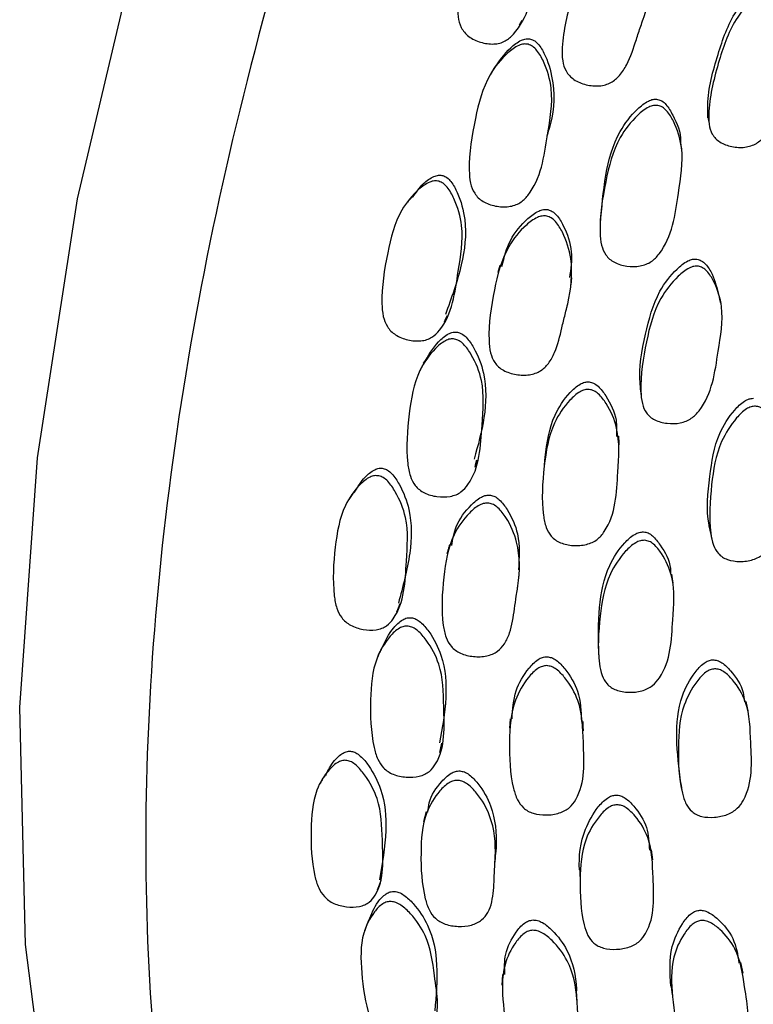
# Model space of a CAD drawing. Units: millimetres. Extents: x 25 to 2946, y 25 to 2086.
# Drawn here: x 337 to 345, y 1794 to 1805 of the extents above; entities that cross this region are included whole.
import ezdxf

# ---------------------------------------------------------------- set-up
doc = ezdxf.new("R2010")
doc.units = ezdxf.units.MM
doc.header["$LTSCALE"] = 10

msp = doc.modelspace()

# ---------------------------------------------------------------- linework, layer by layer
at = {"color": 7, "linetype": 'Continuous', "lineweight": 25}
for p, q in [((342.314, 1802.352), (342.291, 1802.277)), ((342.525, 1798.865), (342.533, 1798.96)), ((344.021, 1795.722), (344.006, 1795.834)), ((345.027, 1794.458), (345.003, 1794.576))]:
    msp.add_line(p, q, dxfattribs=at)
at = {"color": 7, "linetype": 'Continuous', "lineweight": 25, "flags": 128}
for points in [[(338.295, 1806.056), (337.599, 1803.096), (337.151, 1800.207), (336.956, 1797.423), (337.018, 1794.779), (337.334, 1792.305), (337.901, 1790.033), (338.712, 1787.989), (339.758, 1786.199), (341.025, 1784.685), (342.499, 1783.464), (343.121, 1783.074)], [(342.534, 1805.037), (342.548, 1805.064), (342.563, 1805.091)], [(342.243, 1804.543), (342.224, 1804.512), (342.205, 1804.481)], [(344.633, 1804.008), (344.64, 1803.973), (344.647, 1803.938)], [(342.842, 1803.8), (342.851, 1803.833), (342.859, 1803.867)], [(344.342, 1803.655), (344.336, 1803.692), (344.331, 1803.729)], [(343.433, 1802.817), (343.433, 1802.781), (343.432, 1802.744)], [(343.109, 1802.137), (343.112, 1802.177), (343.115, 1802.216)], [(344.778, 1801.935), (344.769, 1801.976), (344.76, 1802.018)], [(341.694, 1801.725), (341.711, 1801.761), (341.728, 1801.797)], [(343.88, 1800.974), (343.885, 1800.932), (343.89, 1800.889)], [(342.036, 1800.102), (342.046, 1800.144), (342.056, 1800.186)], [(342.815, 1800.216), (342.812, 1800.173), (342.809, 1800.13)], [(344.655, 1799.4), (344.665, 1799.353), (344.675, 1799.306)], [(344.247, 1798.81), (344.238, 1798.859), (344.23, 1798.909)], [(341.165, 1798.491), (341.184, 1798.536), (341.202, 1798.582)], [(343.414, 1798.036), (343.418, 1797.987), (343.421, 1797.937)], [(345.085, 1797.385), (345.073, 1797.437), (345.06, 1797.489)], [(342.428, 1797.296), (342.424, 1797.244), (342.42, 1797.193)], [(343.246, 1797.162), (343.244, 1797.214), (343.241, 1797.267)], [(341.643, 1796.921), (341.655, 1796.972), (341.667, 1797.023)], [(344.326, 1796.604), (344.335, 1796.551), (344.344, 1796.497)], [(341.491, 1796.259), (341.477, 1796.202), (341.462, 1796.146)], [(342.259, 1795.698), (342.263, 1795.753), (342.268, 1795.807)], [(340.949, 1795.388), (340.969, 1795.442), (340.988, 1795.497)], [(340.848, 1795.047), (340.826, 1794.989), (340.804, 1794.931)], [(342.343, 1794.443), (342.338, 1794.383), (342.334, 1794.324)], [(344.219, 1794.334), (344.227, 1794.275), (344.236, 1794.217)], [(343.175, 1794.143), (343.172, 1794.203), (343.17, 1794.262)]]:
    msp.add_lwpolyline(points, dxfattribs=at)
at = {"color": 7, "linetype": 'Continuous', "lineweight": 25}
for points, knots in [([(374.322, 1833.875), (374.315, 1833.881), (373.433, 1834.609), (371.131, 1835.163), (367.519, 1835.392), (363.522, 1834.452), (359.388, 1832.53), (355.25, 1829.659), (351.275, 1825.961), (347.613, 1821.574), (344.405, 1816.668), (341.774, 1811.432), (339.823, 1806.066), (338.624, 1800.777), (338.227, 1795.77), (338.641, 1791.229), (339.865, 1787.355), (341.798, 1784.21), (343.638, 1782.901), (344.556, 1782.248)], [0, 0, 0, 0, 0.0004913, 0.062976, 0.1254606, 0.1879452, 0.2504299, 0.3129145, 0.3753992, 0.4378838, 0.5003684, 0.5628531, 0.6253377, 0.6878223, 0.750307, 0.8127916, 0.8752763, 0.9377609, 1, 1, 1, 1]), ([(342.608, 1806.642), (342.624, 1806.634), (342.659, 1806.616), (342.716, 1806.545), (342.787, 1806.381), (342.852, 1806.046), (342.715, 1805.54), (342.618, 1805.07), (342.391, 1804.863), (342.312, 1804.832), (342.219, 1804.819), (342.098, 1804.838), (341.985, 1804.889), (341.916, 1804.953), (341.869, 1805.025), (341.839, 1805.136), (341.846, 1805.424), (341.948, 1805.831), (342.1, 1806.291), (342.327, 1806.534), (342.472, 1806.631), (342.557, 1806.652), (342.592, 1806.645), (342.608, 1806.642)], [0, 0, 0, 0, 0.011496, 0.025274, 0.057546, 0.128426, 0.246815, 0.410801, 0.437842, 0.452216, 0.467159, 0.499596, 0.531614, 0.545976, 0.560163, 0.587073, 0.620602, 0.753016, 0.87152, 0.943066, 0.97673, 0.989227, 1, 1, 1, 1]), ([(343.783, 1806.168), (343.8, 1806.161), (343.836, 1806.145), (343.895, 1806.078), (343.969, 1805.919), (344.037, 1805.591), (343.976, 1805.295), (343.908, 1805.089), (343.877, 1805), (343.821, 1804.829), (343.76, 1804.637), (343.658, 1804.476), (343.572, 1804.401), (343.492, 1804.367), (343.398, 1804.351), (343.274, 1804.364), (343.159, 1804.41), (343.088, 1804.47), (343.039, 1804.538), (343.006, 1804.647), (343.009, 1804.932), (343.108, 1805.341), (343.264, 1805.801), (343.496, 1806.051), (343.645, 1806.152), (343.731, 1806.176), (343.766, 1806.171), (343.783, 1806.168)], [0, 0, 0, 0, 0.0115268, 0.0252931, 0.057443, 0.1280591, 0.2466721, 0.2565164, 0.2752253, 0.3107577, 0.3785379, 0.4112898, 0.4383339, 0.4527083, 0.4676631, 0.4999313, 0.5317334, 0.5460602, 0.56023, 0.5871464, 0.6206172, 0.7530097, 0.8718152, 0.9432367, 0.9767281, 0.9892096, 1, 1, 1, 1]), ([(344.634, 1804.001), (344.633, 1804.049), (344.624, 1804.287), (344.737, 1804.69), (344.889, 1805.143), (345.116, 1805.399), (345.26, 1805.505), (345.344, 1805.533), (345.379, 1805.529), (345.395, 1805.527)], [0, 0, 0, 0, 0.081375, 0.40259, 0.690716, 0.8639, 0.944648, 0.974435, 1, 1, 1, 1]), ([(345.414, 1805.464), (345.43, 1805.457), (345.466, 1805.444), (345.523, 1805.379), (345.594, 1805.226), (345.66, 1804.905), (345.522, 1804.404), (345.425, 1803.939), (345.194, 1803.722), (345.114, 1803.686), (345.022, 1803.666), (344.9, 1803.674), (344.787, 1803.714), (344.718, 1803.769), (344.67, 1803.834), (344.64, 1803.939), (344.646, 1804.218), (344.746, 1804.622), (344.904, 1805.079), (345.133, 1805.335), (345.278, 1805.442), (345.363, 1805.47), (345.398, 1805.466), (345.414, 1805.464)], [0, 0, 0, 0, 0.011393, 0.025079, 0.057228, 0.127978, 0.246841, 0.411148, 0.438203, 0.452547, 0.467458, 0.49956, 0.531099, 0.545291, 0.559402, 0.586327, 0.61998, 0.752745, 0.871835, 0.943507, 0.976983, 0.98936, 1, 1, 1, 1]), ([(342.243, 1804.542), (342.301, 1804.626), (342.386, 1804.751), (342.523, 1804.857), (342.604, 1804.886), (342.639, 1804.882), (342.655, 1804.88)], [0, 0, 0, 0, 0.557826, 0.820174, 0.916932, 1, 1, 1, 1]), ([(342.655, 1804.88), (342.671, 1804.874), (342.707, 1804.86), (342.768, 1804.795), (342.851, 1804.641), (342.934, 1804.323), (342.914, 1804.036), (342.86, 1803.871), (342.859, 1803.867)], [0, 0, 0, 0, 0.045435, 0.100158, 0.229023, 0.51305, 0.990767, 1, 1, 1, 1]), ([(342.628, 1804.822), (342.645, 1804.815), (342.682, 1804.801), (342.745, 1804.736), (342.83, 1804.581), (342.924, 1804.257), (342.829, 1803.75), (342.77, 1803.28), (342.556, 1803.06), (342.479, 1803.024), (342.387, 1803.003), (342.263, 1803.01), (342.146, 1803.051), (342.071, 1803.107), (342.018, 1803.173), (341.978, 1803.28), (341.96, 1803.563), (342.028, 1803.972), (342.146, 1804.435), (342.355, 1804.693), (342.493, 1804.8), (342.576, 1804.828), (342.612, 1804.824), (342.628, 1804.822)], [0, 0, 0, 0, 0.011502, 0.025295, 0.057586, 0.128379, 0.24694, 0.41074, 0.437813, 0.452219, 0.467217, 0.499607, 0.531467, 0.545771, 0.559932, 0.586864, 0.620436, 0.752987, 0.871668, 0.943236, 0.976793, 0.989251, 1, 1, 1, 1]), ([(343.436, 1802.817), (343.45, 1802.998), (343.477, 1803.348), (343.6, 1803.799), (343.803, 1804.064), (343.939, 1804.178), (344.021, 1804.21), (344.056, 1804.208), (344.073, 1804.207)], [0, 0, 0, 0, 0.341264, 0.658971, 0.849749, 0.938822, 0.971728, 1, 1, 1, 1]), ([(344.073, 1804.207), (344.089, 1804.202), (344.126, 1804.191), (344.188, 1804.131), (344.269, 1803.984), (344.337, 1803.838), (344.329, 1803.733), (344.329, 1803.729)], [0, 0, 0, 0, 0.086891, 0.191337, 0.436953, 0.978401, 1, 1, 1, 1]), ([(344.077, 1804.139), (344.094, 1804.134), (344.131, 1804.122), (344.195, 1804.062), (344.281, 1803.915), (344.379, 1803.602), (344.29, 1803.098), (344.234, 1802.633), (344.021, 1802.405), (343.944, 1802.365), (343.852, 1802.34), (343.729, 1802.34), (343.611, 1802.373), (343.536, 1802.424), (343.481, 1802.485), (343.44, 1802.587), (343.419, 1802.863), (343.482, 1803.269), (343.597, 1803.73), (343.804, 1803.996), (343.942, 1804.11), (344.025, 1804.142), (344.061, 1804.14), (344.077, 1804.139)], [0, 0, 0, 0, 0.011449, 0.02518, 0.057366, 0.128114, 0.246923, 0.411005, 0.438069, 0.452437, 0.467385, 0.499568, 0.531224, 0.545485, 0.559632, 0.586574, 0.620148, 0.752824, 0.871814, 0.94338, 0.976881, 0.989301, 1, 1, 1, 1]), ([(341.632, 1803.294), (341.649, 1803.287), (341.685, 1803.272), (341.747, 1803.206), (341.83, 1803.05), (341.924, 1802.728), (341.833, 1802.23), (341.78, 1801.77), (341.573, 1801.558), (341.498, 1801.524), (341.407, 1801.506), (341.286, 1801.518), (341.17, 1801.562), (341.097, 1801.62), (341.044, 1801.687), (341.004, 1801.794), (340.986, 1802.074), (341.051, 1802.474), (341.162, 1802.926), (341.365, 1803.174), (341.5, 1803.276), (341.581, 1803.301), (341.616, 1803.296), (341.632, 1803.294)], [0, 0, 0, 0, 0.011475, 0.025244, 0.057525, 0.128431, 0.246826, 0.410717, 0.437772, 0.45216, 0.467125, 0.49958, 0.531584, 0.545936, 0.560119, 0.58704, 0.620569, 0.753, 0.871514, 0.943115, 0.976777, 0.989255, 1, 1, 1, 1]), ([(341.339, 1803.113), (341.376, 1803.167), (341.441, 1803.259), (341.548, 1803.338), (341.626, 1803.364), (341.661, 1803.359), (341.677, 1803.357)], [0, 0, 0, 0, 0.455794, 0.779197, 0.898149, 1, 1, 1, 1]), ([(341.677, 1803.357), (341.684, 1803.354), (341.701, 1803.349), (341.733, 1803.328), (341.788, 1803.271), (341.868, 1803.115), (341.955, 1802.798), (341.895, 1802.325), (341.772, 1801.988), (341.706, 1801.806)], [0, 0, 0, 0, 0.014149, 0.029283, 0.064441, 0.147455, 0.330951, 0.638776, 1, 1, 1, 1]), ([(341.332, 1803.119), (341.323, 1803.108), (341.304, 1803.086), (341.285, 1803.064), (341.276, 1803.053)], [0, 0, 0, 0, 0.499999, 1, 1, 1, 1]), ([(342.337, 1802.344), (342.362, 1802.445), (342.411, 1802.644), (342.581, 1802.844), (342.716, 1802.952), (342.797, 1802.981), (342.833, 1802.978), (342.849, 1802.977)], [0, 0, 0, 0, 0.361438, 0.718277, 0.884971, 0.946771, 1, 1, 1, 1]), ([(342.849, 1802.977), (342.866, 1802.971), (342.903, 1802.958), (342.966, 1802.898), (343.051, 1802.75), (343.133, 1802.511), (343.104, 1802.314), (343.09, 1802.218)], [0, 0, 0, 0, 0.058064, 0.12767, 0.290984, 0.651144, 1, 1, 1, 1]), ([(342.836, 1802.905), (342.853, 1802.899), (342.891, 1802.886), (342.955, 1802.825), (343.044, 1802.676), (343.14, 1802.365), (343.107, 1802.076), (343.057, 1801.872), (343.035, 1801.784), (342.994, 1801.615), (342.95, 1801.426), (342.865, 1801.264), (342.786, 1801.186), (342.709, 1801.148), (342.617, 1801.126), (342.493, 1801.131), (342.375, 1801.168), (342.298, 1801.22), (342.243, 1801.283), (342.201, 1801.386), (342.178, 1801.661), (342.24, 1802.062), (342.353, 1802.516), (342.562, 1802.773), (342.7, 1802.88), (342.783, 1802.909), (342.819, 1802.906), (342.836, 1802.905)], [0, 0, 0, 0, 0.011525, 0.025291, 0.057444, 0.12806, 0.246668, 0.25639, 0.275169, 0.310752, 0.378548, 0.411298, 0.438337, 0.452708, 0.46766, 0.499927, 0.531735, 0.546066, 0.560238, 0.587158, 0.62062, 0.753007, 0.871812, 0.943236, 0.976732, 0.989213, 1, 1, 1, 1]), ([(343.884, 1800.975), (343.882, 1800.996), (343.856, 1801.198), (343.932, 1801.568), (344.041, 1802.016), (344.245, 1802.279), (344.38, 1802.393), (344.461, 1802.426), (344.496, 1802.425), (344.512, 1802.425)], [0, 0, 0, 0, 0.038012, 0.37443, 0.676141, 0.857471, 0.942025, 0.973222, 1, 1, 1, 1]), ([(344.512, 1802.425), (344.529, 1802.42), (344.565, 1802.409), (344.627, 1802.353), (344.707, 1802.224), (344.736, 1802.098), (344.755, 1802.016)], [0, 0, 0, 0, 0.096323, 0.21222, 0.484979, 1, 1, 1, 1]), ([(344.528, 1802.346), (344.544, 1802.341), (344.581, 1802.33), (344.644, 1802.273), (344.729, 1802.132), (344.825, 1801.829), (344.733, 1801.336), (344.679, 1800.883), (344.468, 1800.656), (344.392, 1800.615), (344.301, 1800.589), (344.179, 1800.586), (344.062, 1800.616), (343.988, 1800.663), (343.934, 1800.722), (343.894, 1800.82), (343.874, 1801.089), (343.936, 1801.484), (344.052, 1801.935), (344.257, 1802.199), (344.394, 1802.314), (344.476, 1802.347), (344.511, 1802.346), (344.528, 1802.346)], [0, 0, 0, 0, 0.011395, 0.025083, 0.057227, 0.127974, 0.246834, 0.411159, 0.438212, 0.452552, 0.467458, 0.499549, 0.531073, 0.545254, 0.559365, 0.586302, 0.619968, 0.752751, 0.871839, 0.943502, 0.976978, 0.989357, 1, 1, 1, 1]), ([(341.463, 1801.262), (341.513, 1801.346), (341.586, 1801.471), (341.711, 1801.58), (341.788, 1801.612), (341.823, 1801.61), (341.839, 1801.61)], [0, 0, 0, 0, 0.556332, 0.819562, 0.916648, 1, 1, 1, 1]), ([(341.839, 1801.61), (341.856, 1801.604), (341.893, 1801.593), (341.959, 1801.534), (342.055, 1801.391), (342.17, 1801.088), (342.155, 1800.655), (342.069, 1800.346), (342.026, 1800.194)], [0, 0, 0, 0, 0.031246, 0.06888, 0.157493, 0.352817, 0.68135, 1, 1, 1, 1]), ([(341.808, 1801.533), (341.825, 1801.528), (341.863, 1801.516), (341.931, 1801.457), (342.029, 1801.312), (342.152, 1801.006), (342.104, 1800.512), (342.089, 1800.058), (341.897, 1799.834), (341.825, 1799.794), (341.735, 1799.769), (341.612, 1799.769), (341.493, 1799.801), (341.414, 1799.851), (341.354, 1799.911), (341.305, 1800.012), (341.262, 1800.283), (341.292, 1800.68), (341.367, 1801.133), (341.55, 1801.393), (341.676, 1801.504), (341.756, 1801.536), (341.792, 1801.534), (341.808, 1801.533)], [0, 0, 0, 0, 0.011503, 0.025296, 0.057586, 0.12838, 0.246944, 0.41073, 0.437808, 0.452217, 0.467218, 0.49961, 0.531467, 0.545768, 0.559927, 0.586857, 0.62043, 0.752987, 0.871667, 0.943235, 0.976792, 0.98925, 1, 1, 1, 1]), ([(341.464, 1801.263), (341.457, 1801.25), (341.443, 1801.223), (341.429, 1801.196), (341.422, 1801.182)], [0, 0, 0, 0, 0.4999995, 1, 1, 1, 1]), ([(342.817, 1800.216), (342.84, 1800.375), (342.876, 1800.634), (343.054, 1800.899), (343.179, 1801.017), (343.258, 1801.054), (343.293, 1801.055), (343.309, 1801.055)], [0, 0, 0, 0, 0.475107, 0.768704, 0.90581, 0.956468, 1, 1, 1, 1]), ([(343.309, 1801.055), (343.326, 1801.052), (343.364, 1801.043), (343.432, 1800.99), (343.529, 1800.856), (343.622, 1800.665), (343.616, 1800.507), (343.614, 1800.446)], [0, 0, 0, 0, 0.06609, 0.145519, 0.332271, 0.743965, 1, 1, 1, 1]), ([(343.31, 1800.971), (343.328, 1800.967), (343.366, 1800.958), (343.435, 1800.905), (343.535, 1800.771), (343.661, 1800.478), (343.62, 1799.988), (343.608, 1799.54), (343.417, 1799.306), (343.344, 1799.262), (343.255, 1799.232), (343.132, 1799.223), (343.012, 1799.246), (342.932, 1799.289), (342.871, 1799.344), (342.821, 1799.438), (342.773, 1799.701), (342.798, 1800.094), (342.869, 1800.544), (343.051, 1800.814), (343.178, 1800.933), (343.258, 1800.97), (343.294, 1800.97), (343.31, 1800.971)], [0, 0, 0, 0, 0.011453, 0.025185, 0.057369, 0.128114, 0.246923, 0.411006, 0.43807, 0.452439, 0.467385, 0.499569, 0.53123, 0.545494, 0.559642, 0.586585, 0.620149, 0.752823, 0.871812, 0.943369, 0.976874, 0.989296, 1, 1, 1, 1]), ([(344.659, 1799.401), (344.655, 1799.42), (344.61, 1799.613), (344.651, 1799.979), (344.714, 1800.425), (344.89, 1800.701), (345.013, 1800.826), (345.09, 1800.867), (345.125, 1800.87), (345.141, 1800.872)], [0, 0, 0, 0, 0.0379332, 0.3745341, 0.6761326, 0.8574525, 0.942066, 0.9732513, 1, 1, 1, 1]), ([(345.165, 1800.784), (345.182, 1800.781), (345.219, 1800.775), (345.287, 1800.726), (345.386, 1800.598), (345.511, 1800.314), (345.47, 1799.828), (345.46, 1799.384), (345.272, 1799.143), (345.201, 1799.096), (345.113, 1799.061), (344.992, 1799.045), (344.873, 1799.061), (344.795, 1799.099), (344.736, 1799.15), (344.686, 1799.24), (344.641, 1799.498), (344.666, 1799.887), (344.734, 1800.335), (344.912, 1800.613), (345.035, 1800.739), (345.113, 1800.78), (345.148, 1800.783), (345.165, 1800.784)], [0, 0, 0, 0, 0.011362, 0.025026, 0.057166, 0.127953, 0.246932, 0.41121, 0.438308, 0.452665, 0.467577, 0.499629, 0.531085, 0.545244, 0.559314, 0.586173, 0.619821, 0.752779, 0.871906, 0.943567, 0.977041, 0.989394, 1, 1, 1, 1]), ([(343.646, 1800.354), (343.645, 1800.369), (343.643, 1800.401), (343.64, 1800.432), (343.639, 1800.448)], [0, 0, 0, 0, 0.500001, 1, 1, 1, 1]), ([(340.964, 1800.007), (340.981, 1800.001), (341.018, 1799.988), (341.085, 1799.928), (341.181, 1799.782), (341.304, 1799.478), (341.26, 1798.996), (341.25, 1798.553), (341.066, 1798.34), (340.996, 1798.303), (340.908, 1798.282), (340.788, 1798.287), (340.67, 1798.324), (340.592, 1798.376), (340.534, 1798.438), (340.485, 1798.538), (340.441, 1798.806), (340.468, 1799.192), (340.537, 1799.631), (340.713, 1799.879), (340.835, 1799.983), (340.913, 1800.012), (340.948, 1800.008), (340.964, 1800.007)], [0, 0, 0, 0, 0.011459, 0.025224, 0.057515, 0.12844, 0.246836, 0.410663, 0.437728, 0.452127, 0.467109, 0.499576, 0.531565, 0.545904, 0.560078, 0.587004, 0.620538, 0.753001, 0.871511, 0.943154, 0.976815, 0.989277, 1, 1, 1, 1]), ([(340.693, 1799.824), (340.728, 1799.883), (340.786, 1799.98), (340.888, 1800.065), (340.963, 1800.094), (340.997, 1800.091), (341.012, 1800.09)], [0, 0, 0, 0, 0.47807, 0.788444, 0.902461, 1, 1, 1, 1]), ([(341.012, 1800.09), (341.02, 1800.087), (341.037, 1800.083), (341.07, 1800.065), (341.13, 1800.013), (341.223, 1799.866), (341.338, 1799.567), (341.322, 1799.105), (341.231, 1798.771), (341.182, 1798.588)], [0, 0, 0, 0, 0.013983, 0.028946, 0.063733, 0.145934, 0.327615, 0.632324, 1, 1, 1, 1]), ([(340.687, 1799.83), (340.677, 1799.815), (340.657, 1799.787), (340.637, 1799.758), (340.627, 1799.744)], [0, 0, 0, 0, 0.499999, 1, 1, 1, 1]), ([(341.776, 1799.228), (341.788, 1799.3), (341.816, 1799.468), (341.953, 1799.647), (342.077, 1799.759), (342.155, 1799.792), (342.191, 1799.792), (342.207, 1799.791)], [0, 0, 0, 0, 0.295358, 0.689122, 0.87308, 0.941272, 1, 1, 1, 1]), ([(342.207, 1799.791), (342.224, 1799.787), (342.262, 1799.777), (342.33, 1799.723), (342.429, 1799.588), (342.545, 1799.324), (342.53, 1799.094), (342.52, 1798.96)], [0, 0, 0, 0, 0.050407, 0.11084, 0.252634, 0.565322, 1, 1, 1, 1]), ([(342.19, 1799.702), (342.208, 1799.698), (342.246, 1799.688), (342.316, 1799.633), (342.418, 1799.497), (342.543, 1799.205), (342.537, 1798.927), (342.507, 1798.729), (342.493, 1798.643), (342.47, 1798.48), (342.444, 1798.297), (342.374, 1798.136), (342.304, 1798.057), (342.231, 1798.016), (342.142, 1797.989), (342.018, 1797.985), (341.897, 1798.013), (341.817, 1798.059), (341.756, 1798.115), (341.704, 1798.211), (341.655, 1798.472), (341.678, 1798.858), (341.748, 1799.3), (341.93, 1799.558), (342.057, 1799.67), (342.137, 1799.703), (342.174, 1799.702), (342.19, 1799.702)], [0, 0, 0, 0, 0.011525, 0.025292, 0.057446, 0.128062, 0.246665, 0.25632, 0.275136, 0.310747, 0.378551, 0.411299, 0.438335, 0.452704, 0.467655, 0.499923, 0.531736, 0.546072, 0.560247, 0.587172, 0.620626, 0.753002, 0.871807, 0.943232, 0.976733, 0.989213, 1, 1, 1, 1]), ([(343.417, 1798.011), (343.413, 1798.187), (343.407, 1798.519), (343.487, 1798.956), (343.663, 1799.222), (343.787, 1799.341), (343.865, 1799.379), (343.901, 1799.381), (343.917, 1799.382)], [0, 0, 0, 0, 0.349794, 0.663374, 0.851813, 0.939711, 0.97215, 1, 1, 1, 1]), ([(343.917, 1799.382), (343.934, 1799.379), (343.971, 1799.372), (344.039, 1799.322), (344.134, 1799.194), (344.218, 1799.046), (344.217, 1798.93), (344.216, 1798.908)], [0, 0, 0, 0, 0.078522, 0.172979, 0.395228, 0.885286, 1, 1, 1, 1]), ([(341.751, 1799.237), (341.746, 1799.22), (341.737, 1799.186), (341.727, 1799.152), (341.723, 1799.135)], [0, 0, 0, 0, 0.499997, 1, 1, 1, 1]), ([(343.929, 1799.288), (343.946, 1799.285), (343.984, 1799.278), (344.052, 1799.228), (344.151, 1799.1), (344.276, 1798.819), (344.232, 1798.342), (344.222, 1797.907), (344.033, 1797.675), (343.961, 1797.63), (343.873, 1797.598), (343.751, 1797.586), (343.632, 1797.605), (343.553, 1797.645), (343.493, 1797.696), (343.444, 1797.787), (343.398, 1798.041), (343.422, 1798.422), (343.493, 1798.86), (343.673, 1799.128), (343.798, 1799.247), (343.877, 1799.285), (343.913, 1799.287), (343.929, 1799.288)], [0, 0, 0, 0, 0.0114, 0.02509, 0.057231, 0.127973, 0.24683, 0.411179, 0.43822, 0.45256, 0.467461, 0.499552, 0.531067, 0.54524, 0.559347, 0.586265, 0.619949, 0.752767, 0.871839, 0.943486, 0.976967, 0.989351, 1, 1, 1, 1]), ([(340.995, 1798.084), (341.034, 1798.163), (341.092, 1798.282), (341.202, 1798.389), (341.275, 1798.424), (341.31, 1798.424), (341.326, 1798.424)], [0, 0, 0, 0, 0.544453, 0.814729, 0.914412, 1, 1, 1, 1]), ([(341.326, 1798.424), (341.343, 1798.42), (341.38, 1798.411), (341.451, 1798.359), (341.559, 1798.228), (341.702, 1797.946), (341.729, 1797.512), (341.67, 1797.195), (341.639, 1797.029)], [0, 0, 0, 0, 0.03001, 0.066155, 0.151257, 0.338831, 0.654359, 1, 1, 1, 1]), ([(341.291, 1798.33), (341.309, 1798.326), (341.347, 1798.316), (341.42, 1798.264), (341.531, 1798.131), (341.682, 1797.846), (341.682, 1797.373), (341.711, 1796.94), (341.544, 1796.717), (341.475, 1796.675), (341.39, 1796.646), (341.268, 1796.639), (341.147, 1796.663), (341.064, 1796.706), (341, 1796.76), (340.942, 1796.853), (340.873, 1797.109), (340.863, 1797.489), (340.894, 1797.925), (341.05, 1798.182), (341.164, 1798.295), (341.239, 1798.33), (341.275, 1798.33), (341.291, 1798.33)], [0, 0, 0, 0, 0.011505, 0.025301, 0.057593, 0.128382, 0.246948, 0.410715, 0.437792, 0.452209, 0.467216, 0.499617, 0.531468, 0.54576, 0.559916, 0.586828, 0.620423, 0.752999, 0.871669, 0.943237, 0.976792, 0.98925, 1, 1, 1, 1]), ([(340.993, 1798.086), (340.986, 1798.069), (340.971, 1798.036), (340.956, 1798.003), (340.949, 1797.987)], [0, 0, 0, 0, 0.5, 1, 1, 1, 1]), ([(342.45, 1797.294), (342.456, 1797.4), (342.467, 1797.601), (342.6, 1797.822), (342.712, 1797.943), (342.786, 1797.984), (342.822, 1797.987), (342.838, 1797.989)], [0, 0, 0, 0, 0.386586, 0.729668, 0.889857, 0.949083, 1, 1, 1, 1]), ([(342.838, 1797.989), (342.855, 1797.986), (342.893, 1797.981), (342.966, 1797.936), (343.077, 1797.815), (343.211, 1797.587), (343.219, 1797.38), (343.223, 1797.265)], [0, 0, 0, 0, 0.052931, 0.116512, 0.266027, 0.595634, 1, 1, 1, 1]), ([(344.331, 1796.576), (344.311, 1796.745), (344.271, 1797.065), (344.305, 1797.496), (344.452, 1797.772), (344.563, 1797.901), (344.636, 1797.946), (344.671, 1797.952), (344.687, 1797.954)], [0, 0, 0, 0, 0.349883, 0.663368, 0.851825, 0.939741, 0.97217, 1, 1, 1, 1]), ([(344.687, 1797.954), (344.704, 1797.953), (344.742, 1797.95), (344.815, 1797.909), (344.923, 1797.796), (345.027, 1797.649), (345.038, 1797.522), (345.041, 1797.486)], [0, 0, 0, 0, 0.0730794, 0.1609937, 0.3680344, 0.8244708, 1, 1, 1, 1]), ([(342.836, 1797.889), (342.854, 1797.886), (342.893, 1797.881), (342.967, 1797.835), (343.079, 1797.714), (343.234, 1797.445), (343.241, 1796.977), (343.274, 1796.551), (343.107, 1796.316), (343.039, 1796.269), (342.953, 1796.234), (342.831, 1796.217), (342.709, 1796.23), (342.625, 1796.265), (342.56, 1796.313), (342.5, 1796.399), (342.426, 1796.645), (342.412, 1797.019), (342.439, 1797.452), (342.594, 1797.721), (342.708, 1797.843), (342.784, 1797.884), (342.82, 1797.887), (342.836, 1797.889)], [0, 0, 0, 0, 0.011457, 0.025187, 0.057371, 0.128112, 0.246913, 0.411031, 0.438081, 0.452447, 0.467387, 0.499569, 0.531229, 0.545491, 0.55964, 0.586567, 0.62015, 0.752837, 0.871814, 0.943362, 0.976858, 0.989286, 1, 1, 1, 1]), ([(344.709, 1797.853), (344.726, 1797.852), (344.764, 1797.849), (344.837, 1797.808), (344.949, 1797.694), (345.102, 1797.436), (345.109, 1796.972), (345.143, 1796.551), (344.979, 1796.308), (344.912, 1796.257), (344.828, 1796.216), (344.708, 1796.192), (344.588, 1796.197), (344.505, 1796.226), (344.441, 1796.269), (344.382, 1796.351), (344.311, 1796.591), (344.297, 1796.961), (344.322, 1797.392), (344.472, 1797.67), (344.583, 1797.799), (344.657, 1797.845), (344.692, 1797.851), (344.709, 1797.853)], [0, 0, 0, 0, 0.011368, 0.025032, 0.057171, 0.127947, 0.246922, 0.411229, 0.438315, 0.452671, 0.467579, 0.499627, 0.531079, 0.545235, 0.559307, 0.586155, 0.619824, 0.752788, 0.87191, 0.943565, 0.977025, 0.989384, 1, 1, 1, 1]), ([(340.37, 1796.663), (340.398, 1796.722), (340.446, 1796.817), (340.538, 1796.904), (340.608, 1796.935), (340.642, 1796.934), (340.658, 1796.933)], [0, 0, 0, 0, 0.483092, 0.790597, 0.903487, 1, 1, 1, 1]), ([(340.658, 1796.933), (340.666, 1796.932), (340.682, 1796.928), (340.717, 1796.912), (340.78, 1796.865), (340.886, 1796.73), (341.029, 1796.452), (341.059, 1796.007), (341.002, 1795.682), (340.971, 1795.501)], [0, 0, 0, 0, 0.013808, 0.028587, 0.062964, 0.144279, 0.324003, 0.625345, 1, 1, 1, 1]), ([(340.607, 1796.832), (340.624, 1796.827), (340.661, 1796.817), (340.733, 1796.762), (340.842, 1796.629), (340.993, 1796.346), (340.998, 1795.887), (341.032, 1795.467), (340.873, 1795.257), (340.807, 1795.219), (340.723, 1795.194), (340.604, 1795.193), (340.485, 1795.222), (340.403, 1795.268), (340.34, 1795.325), (340.282, 1795.418), (340.212, 1795.669), (340.2, 1796.036), (340.226, 1796.456), (340.373, 1796.698), (340.483, 1796.804), (340.556, 1796.834), (340.591, 1796.833), (340.607, 1796.832)], [0, 0, 0, 0, 0.011444, 0.0252, 0.057502, 0.128451, 0.246853, 0.410623, 0.437695, 0.452108, 0.467102, 0.499577, 0.531546, 0.54587, 0.56004, 0.586961, 0.620521, 0.753015, 0.871518, 0.943201, 0.976846, 0.989295, 1, 1, 1, 1]), ([(341.51, 1796.255), (341.513, 1796.29), (341.525, 1796.416), (341.63, 1796.562), (341.74, 1796.676), (341.815, 1796.712), (341.85, 1796.714), (341.866, 1796.715)], [0, 0, 0, 0, 0.176192, 0.636546, 0.851551, 0.931298, 1, 1, 1, 1]), ([(341.866, 1796.715), (341.884, 1796.712), (341.922, 1796.705), (341.995, 1796.658), (342.107, 1796.535), (342.257, 1796.269), (342.279, 1796.007), (342.27, 1795.835), (342.269, 1795.815), (342.268, 1795.808)], [0, 0, 0, 0, 0.04339, 0.095387, 0.217423, 0.486597, 0.940021, 0.976921, 1, 1, 1, 1]), ([(340.363, 1796.668), (340.353, 1796.651), (340.332, 1796.616), (340.312, 1796.581), (340.302, 1796.563)], [0, 0, 0, 0, 0.499999, 1, 1, 1, 1]), ([(341.848, 1796.609), (341.866, 1796.606), (341.904, 1796.599), (341.979, 1796.552), (342.094, 1796.429), (342.247, 1796.16), (342.269, 1795.896), (342.259, 1795.708), (342.255, 1795.626), (342.247, 1795.47), (342.241, 1795.295), (342.188, 1795.139), (342.126, 1795.06), (342.058, 1795.016), (341.972, 1794.985), (341.85, 1794.974), (341.728, 1794.993), (341.643, 1795.032), (341.577, 1795.081), (341.516, 1795.168), (341.441, 1795.412), (341.425, 1795.779), (341.45, 1796.201), (341.604, 1796.457), (341.719, 1796.57), (341.795, 1796.607), (341.831, 1796.608), (341.848, 1796.609)], [0, 0, 0, 0, 0.011526, 0.025288, 0.057439, 0.128062, 0.246663, 0.256311, 0.275131, 0.310762, 0.378559, 0.411325, 0.438347, 0.452713, 0.467657, 0.499918, 0.531729, 0.546064, 0.560242, 0.587159, 0.620634, 0.753012, 0.871813, 0.943234, 0.976723, 0.989207, 1, 1, 1, 1]), ([(343.204, 1795.611), (343.203, 1795.611), (343.19, 1795.761), (343.226, 1796.011), (343.372, 1796.275), (343.484, 1796.397), (343.558, 1796.439), (343.593, 1796.443), (343.609, 1796.445)], [0, 0, 0, 0, 0.001848, 0.483224, 0.772536, 0.907439, 0.95724, 1, 1, 1, 1]), ([(343.609, 1796.445), (343.626, 1796.444), (343.664, 1796.44), (343.737, 1796.398), (343.846, 1796.285), (343.97, 1796.092), (343.977, 1795.916), (343.981, 1795.831)], [0, 0, 0, 0, 0.058205, 0.128198, 0.292965, 0.656371, 1, 1, 1, 1]), ([(343.619, 1796.337), (343.637, 1796.335), (343.675, 1796.331), (343.749, 1796.29), (343.86, 1796.176), (344.014, 1795.92), (344.018, 1795.467), (344.052, 1795.057), (343.887, 1794.824), (343.82, 1794.776), (343.735, 1794.739), (343.614, 1794.719), (343.493, 1794.727), (343.41, 1794.759), (343.345, 1794.803), (343.286, 1794.884), (343.215, 1795.12), (343.2, 1795.481), (343.227, 1795.9), (343.38, 1796.166), (343.493, 1796.288), (343.568, 1796.331), (343.603, 1796.335), (343.619, 1796.337)], [0, 0, 0, 0, 0.011398, 0.025081, 0.057221, 0.127979, 0.246852, 0.411152, 0.438213, 0.452564, 0.467473, 0.499572, 0.531093, 0.54527, 0.559372, 0.586277, 0.619952, 0.752774, 0.871843, 0.943494, 0.976965, 0.989349, 1, 1, 1, 1]), ([(343.203, 1795.61), (343.204, 1795.592), (343.206, 1795.554), (343.208, 1795.517), (343.209, 1795.498)], [0, 0, 0, 0, 0.5, 1, 1, 1, 1]), ([(340.852, 1795.045), (340.88, 1795.117), (340.924, 1795.227), (341.019, 1795.331), (341.087, 1795.367), (341.122, 1795.369), (341.137, 1795.37)], [0, 0, 0, 0, 0.5300075, 0.8087672, 0.9116431, 1, 1, 1, 1]), ([(341.137, 1795.37), (341.155, 1795.367), (341.192, 1795.361), (341.268, 1795.315), (341.388, 1795.197), (341.558, 1794.939), (341.63, 1794.52), (341.602, 1794.207), (341.588, 1794.038)], [0, 0, 0, 0, 0.0292522, 0.0644723, 0.1474147, 0.3302257, 0.637744, 1, 1, 1, 1]), ([(341.102, 1795.258), (341.12, 1795.255), (341.158, 1795.248), (341.236, 1795.203), (341.358, 1795.084), (341.536, 1794.823), (341.585, 1794.378), (341.658, 1793.973), (341.516, 1793.754), (341.453, 1793.711), (341.371, 1793.679), (341.252, 1793.666), (341.13, 1793.682), (341.044, 1793.718), (340.975, 1793.766), (340.908, 1793.851), (340.814, 1794.088), (340.766, 1794.444), (340.752, 1794.856), (340.879, 1795.107), (340.98, 1795.219), (341.051, 1795.255), (341.086, 1795.257), (341.102, 1795.258)], [0, 0, 0, 0, 0.011506, 0.025299, 0.057591, 0.128382, 0.246955, 0.410707, 0.43779, 0.45221, 0.46722, 0.499622, 0.531464, 0.54575, 0.559899, 0.586808, 0.620408, 0.753004, 0.871674, 0.943243, 0.976784, 0.989244, 1, 1, 1, 1]), ([(344.222, 1794.313), (344.211, 1794.461), (344.194, 1794.697), (344.316, 1794.969), (344.413, 1795.099), (344.482, 1795.148), (344.516, 1795.156), (344.532, 1795.159)], [0, 0, 0, 0, 0.4821891, 0.7720594, 0.9073105, 0.957195, 1, 1, 1, 1]), ([(344.532, 1795.159), (344.55, 1795.16), (344.588, 1795.16), (344.665, 1795.128), (344.787, 1795.03), (344.938, 1794.846), (344.966, 1794.665), (344.981, 1794.571)], [0, 0, 0, 0, 0.055237, 0.121689, 0.278186, 0.623217, 1, 1, 1, 1]), ([(342.369, 1794.442), (342.366, 1794.519), (342.359, 1794.684), (342.461, 1794.878), (342.56, 1795), (342.63, 1795.044), (342.665, 1795.049), (342.681, 1795.052)], [0, 0, 0, 0, 0.325267, 0.702592, 0.87881, 0.943975, 1, 1, 1, 1]), ([(342.681, 1795.052), (342.698, 1795.051), (342.737, 1795.048), (342.814, 1795.011), (342.937, 1794.905), (343.113, 1794.665), (343.161, 1794.422), (343.17, 1794.269), (343.17, 1794.262)], [0, 0, 0, 0, 0.045028, 0.099107, 0.226261, 0.506592, 0.978455, 1, 1, 1, 1]), ([(344.553, 1795.045), (344.57, 1795.045), (344.609, 1795.046), (344.686, 1795.013), (344.81, 1794.916), (344.991, 1794.685), (345.046, 1794.251), (345.125, 1793.859), (344.986, 1793.619), (344.924, 1793.566), (344.844, 1793.521), (344.726, 1793.488), (344.605, 1793.483), (344.519, 1793.504), (344.45, 1793.539), (344.383, 1793.61), (344.287, 1793.829), (344.234, 1794.175), (344.213, 1794.581), (344.334, 1794.854), (344.433, 1794.984), (344.502, 1795.033), (344.537, 1795.041), (344.553, 1795.045)], [0, 0, 0, 0, 0.011367, 0.02503, 0.057169, 0.12795, 0.246928, 0.411235, 0.438322, 0.452677, 0.467584, 0.49963, 0.53108, 0.545234, 0.559305, 0.58615, 0.619817, 0.752793, 0.871913, 0.943563, 0.977027, 0.989385, 1, 1, 1, 1]), ([(342.678, 1794.937), (342.696, 1794.936), (342.735, 1794.933), (342.814, 1794.895), (342.939, 1794.789), (343.117, 1794.548), (343.166, 1794.298), (343.176, 1794.116), (343.181, 1794.036), (343.19, 1793.886), (343.201, 1793.718), (343.165, 1793.563), (343.112, 1793.48), (343.049, 1793.432), (342.967, 1793.392), (342.848, 1793.368), (342.725, 1793.372), (342.637, 1793.399), (342.567, 1793.439), (342.498, 1793.516), (342.4, 1793.741), (342.346, 1794.091), (342.327, 1794.499), (342.454, 1794.763), (342.556, 1794.885), (342.627, 1794.929), (342.662, 1794.934), (342.678, 1794.937)], [0, 0, 0, 0, 0.01145, 0.02517, 0.057327, 0.128016, 0.24673, 0.256685, 0.275356, 0.311162, 0.378733, 0.411489, 0.438517, 0.452869, 0.467794, 0.499947, 0.531586, 0.545842, 0.559982, 0.58689, 0.62044, 0.753025, 0.871916, 0.943399, 0.976871, 0.989292, 1, 1, 1, 1])]:
    msp.add_open_spline(points, degree=3, knots=knots, dxfattribs=at)

doc.saveas('drawing.dxf')
